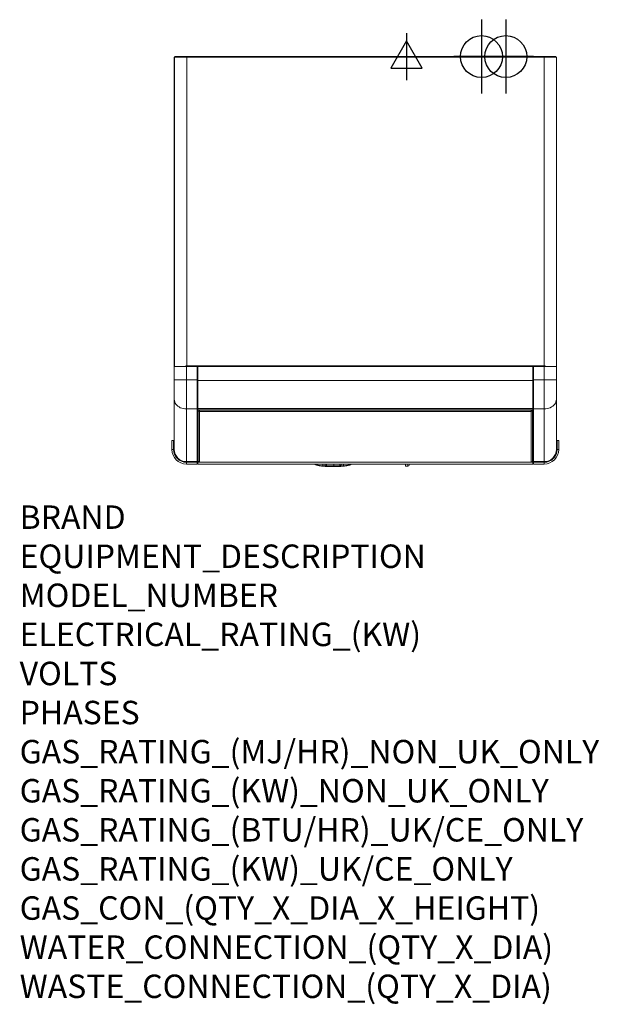
# Model space of a CAD drawing. Units: millimetres. Extents: x 15 to 1004, y -926 to 753.
import ezdxf

# ---------------------------------------------------------------- set-up
doc = ezdxf.new("R2010")
doc.units = ezdxf.units.MM
for name, color, linetype in [('Moffat_2D_Electrical', 6, 'Continuous'), ('Moffat_2D_Hyd', 3, 'Continuous'), ('Moffat_Details', 150, 'Continuous'), ('Moffat_Profiles', 10, 'Continuous')]:
    doc.layers.add(name, color=color, linetype=linetype)
doc.layers.add('Moffat_Notes', color=2, linetype='Continuous', plot=False)
doc.styles.get("Standard").update_dxf_attribs({"font": 'txt.shx'})

# ---------------------------------------------------------------- blocks, each defined once
blk = doc.blocks.new('ELECTRICAL CONNECTION')
at = {"layer": 'Moffat_2D_Electrical'}
for p, q in [((0, 40), (0, -40)), ((0, 26.7), (-26.7, -20)), ((26.7, -20), (0, 26.7)), ((-53.3, 0), (53.3, 0)), ((-26.7, -20), (26.7, -20))]:
    blk.add_line(p, q, dxfattribs=at)
blk = doc.blocks.new('SS WATER CONNECTION')
at = {"layer": 'Moffat_2D_Hyd'}
for p, q in [((0, 47.2), (0, -47.2)), ((-63, 0), (63, 0))]:
    blk.add_line(p, q, dxfattribs=at)
blk.add_circle((0, 0), 35.8, dxfattribs=at)

msp = doc.modelspace()

# ---------------------------------------------------------------- linework, layer by layer
at = {"layer": 'Moffat_Details', "linetype": 'Continuous', "lineweight": 15}
for p, q in [((300.2, 689.5), (300.2, 162.7)), ((909.6, 689.5), (909.6, 162.7)), ((279, 161.8), (299.7, 161.8)), ((298.6, 161.9), (279.4, 161.9)), ((300.2, 162.7), (298.6, 162.7)), ((298.6, 162.7), (298.6, 161.9)), ((298.6, 161.9), (298.7, 161.9)), ((298.7, 162.7), (298.7, 161.9)), ((299.7, 162.7), (299.7, 161.8)), ((299.7, 161.8), (299.7, 138.7)), ((299.7, 161.8), (317.9, 161.8)), ((300.7, 162.7), (300.2, 162.7)), ((300.7, 162.6), (300.7, 162.7)), ((909.1, 162.6), (300.7, 162.6)), ((300.7, 161.8), (300.7, 162.6)), ((317.9, 161.8), (317.9, 138.7)), ((317.9, 161.8), (318.9, 161.8)), ((318.9, 161.8), (318.9, 137.7)), ((890.5, 161.8), (318.9, 161.8)), ((890.5, 137.7), (890.5, 161.8)), ((890.5, 161.8), (891.5, 161.8)), ((891.5, 161.8), (909.7, 161.8)), ((891.5, 138.7), (891.5, 161.8)), ((909.6, 162.7), (909.1, 162.7)), ((909.1, 162.7), (909.1, 162.6)), ((909.1, 162.6), (909.1, 161.8)), ((911.1, 162.7), (909.6, 162.7)), ((909.7, 161.8), (909.7, 162.7)), ((909.7, 138.7), (909.7, 161.8)), ((909.7, 161.8), (930.4, 161.8)), ((911, 161.9), (911, 162.7)), ((911.1, 161.9), (911, 161.9)), ((911.1, 161.9), (911.1, 162.7)), ((930.4, 161.9), (911.1, 161.9)), ((279, 138.7), (299.7, 138.7)), ((299.7, 138.7), (299.7, 89.2)), ((299.7, 138.7), (317.9, 138.7)), ((317.9, 138.7), (317.9, 89.2)), ((318.9, 137.7), (317.9, 137.7)), ((318.9, 137.7), (890.5, 137.7)), ((318.9, 137.7), (318.9, 89.9)), ((890.5, 137.7), (890.5, 89.9)), ((890.5, 137.7), (891.5, 137.7)), ((891.5, 138.7), (909.7, 138.7)), ((891.5, 89.2), (891.5, 138.7)), ((909.7, 89.2), (909.7, 138.7)), ((909.7, 138.7), (930.4, 138.7)), ((317.9, 89.2), (299.7, 89.2)), ((299.7, 89.2), (299.7, -0.6)), ((318.9, 90.3), (317.9, 90.3)), ((317.9, 89.2), (317.9, -0.6)), ((318.9, 88.3), (317.9, 88.3)), ((317.9, 88.1), (318.9, 88.1)), ((318.9, 89.9), (890.5, 89.9)), ((318.9, 87.6), (318.9, 89.9)), ((890.5, 87.6), (318.9, 87.6)), ((318.9, 87.4), (318.9, 87.6)), ((318.9, 87.4), (890.5, 87.4)), ((319.1, 87.4), (319.1, 81.5)), ((319.4, 79.4), (319.4, 87.4)), ((319.9, 86.6), (319.9, 87.4)), ((321.9, 85), (321.9, 87.4)), ((887.5, 85), (321.9, 85)), ((321.9, -1.4), (321.9, 85)), ((887.5, 87.4), (887.5, 85)), ((887.5, 85), (887.5, -1.4)), ((889.5, 87.4), (889.5, 86.6)), ((890, 87.4), (890, 79.4)), ((890.3, 81.8), (890.3, 87.4)), ((890.5, 90.3), (891.5, 90.3)), ((890.5, 89.9), (890.5, 87.6)), ((890.5, 88.3), (891.5, 88.3)), ((890.5, 88.1), (891.5, 88.1)), ((890.5, 87.6), (890.5, 87.4)), ((891.5, 89.2), (909.7, 89.2)), ((891.5, -0.6), (891.5, 89.2)), ((909.7, -0.6), (909.7, 89.2)), ((317.9, 81.5), (319.1, 81.5)), ((319.4, 79.4), (319.9, 79.4)), ((889.5, 79.4), (890, 79.4)), ((890.3, 81.5), (890.3, 81.8)), ((890.3, 81.5), (891.5, 81.5)), ((319.4, 57.3), (319.2, 60)), ((319.9, 53), (319.5, 54.7)), ((890.1, 55.2), (889.6, 52.5)), ((317.9, 45.2), (318, 44.6)), ((319.9, 41.4), (318.1, 41.4)), ((889.5, 43.7), (891.5, 43.7)), ((889.5, 41.4), (891.3, 41.4)), ((889.6, 37.6), (891.2, 36.7)), ((889.6, 37.5), (891.2, 36.6)), ((889.6, 36.6), (890.8, 35.9)), ((889.6, 36.5), (890.7, 35.8)), ((890.8, 35.9), (890.7, 35.8)), ((891.1, 35.4), (891, 35.4)), ((891, 35.4), (891, 27)), ((891.1, 35.4), (891.1, 27)), ((891.2, 36.7), (891.2, 36.6)), ((319.1, 27), (317.9, 27)), ((319.1, 27), (319.1, 19.4)), ((319.1, 19.4), (319.1, 14.6)), ((319.9, 29.1), (319.4, 29.1)), ((319.4, 12.5), (319.4, 29.1)), ((889.6, 29.3), (889.1, 29.3)), ((890, 29.1), (889.7, 29.1)), ((890, 29.1), (890, 12.5)), ((891.5, 27), (890.3, 27)), ((890.3, 14.9), (890.3, 27)), ((317.9, 14.6), (319.1, 14.6)), ((890.3, 14.6), (890.3, 14.9)), ((890.3, 14.6), (891.5, 14.6))]:
    msp.add_line(p, q, dxfattribs=at)
at = {"layer": 'Moffat_Details', "linetype": 'Continuous', "lineweight": 15, "flags": 128}
for points in [[(279, 105.6), (279.2, 103.5), (279.7, 101.4), (280.6, 99.3), (281.8, 97.4), (283.3, 95.6), (285, 94), (287.1, 92.6), (289.3, 91.4), (291.8, 90.5), (294.3, 89.8), (297, 89.4), (299.7, 89.2)], [(909.7, 89.2), (912.4, 89.4), (915, 89.8), (917.6, 90.5), (920, 91.4), (922.3, 92.6), (924.3, 94), (926.1, 95.6), (927.6, 97.4), (928.8, 99.3), (929.7, 101.4), (930.2, 103.5), (930.4, 105.6)], [(891.2, 36.7), (891.4, 36.6), (891.5, 36.5)]]:
    msp.add_lwpolyline(points, dxfattribs=at)
at = {"layer": 'Moffat_Details', "linetype": 'Continuous', "lineweight": 15}
for centre, radius, start, end in [((321.7, 86.8), 1.83, 187.1076, 275.6709), ((887.6, 86.8), 1.83, 264.3291, 352.8924), ((319.1, 81.2), 0.3, 0, 90), ((890.3, 81.2), 0.3, 90, 180), ((316.2, 66.4), 2.75, 308.5187, 358.9536), ((316.4, 60), 2.83, 301.7374, 359.0269), ((316.5, 57.4), 2.86, 298.8093, 358.9949), ((316.6, 54.8), 2.89, 295.8055, 359.0804), ((316.5, 54.7), 2.99, 297.0639, 359.857), ((893.5, 57), 3.31, 180.7566, 230.7507), ((893.7, 60.4), 3.26, 180.7107, 227.0352), ((893.9, 66.7), 3.16, 180.7522, 220.1135), ((320.9, 42.5), 3, 180, 250.3807), ((892.1, 48.2), 3.51, 221.8392, 258.6424), ((888.5, 42.5), 3, 291.5813, 0), ((890.5, 35.4), 0.5, 0, 60), ((890.5, 35.4), 0.6, 0, 60), ((890.5, 35.4), 1.4, 44.4153, 60), ((319.1, 27.3), 0.3, 270, 360), ((890.3, 27.3), 0.3, 180, 270), ((319.1, 14.3), 0.3, 0, 90), ((890.3, 14.3), 0.3, 90, 180)]:
    msp.add_arc(centre, radius, start, end, dxfattribs=at)
for centre, major_axis, start_param, end_param in [((321.5, 432.4), (0, 393.5), 2.834019, 2.856588), ((888.2, 432.4), (0, 393), 3.426726, 3.442009)]:
    msp.add_ellipse(centre, major_axis=major_axis, ratio=0.017455, start_param=start_param, end_param=end_param, dxfattribs=at)
for points in [[(319.9, 0.6), (319.9, 1.1), (319.9, 2.1), (319.9, 4.9), (319.9, 8.7), (319.9, 13.5), (319.9, 19.3), (319.9, 26.1), (319.9, 33.9), (319.9, 42.6), (319.9, 52.2), (319.9, 62.8), (319.9, 74.2), (319.9, 82.5), (319.9, 86.6)], [(889.5, 86.6), (889.5, 82.5), (889.5, 74.2), (889.5, 62.8), (889.5, 52.2), (889.5, 42.6), (889.5, 33.9), (889.5, 26.1), (889.5, 19.3), (889.5, 13.5), (889.5, 8.7), (889.5, 4.9), (889.5, 2.1), (889.5, 1.1), (889.5, 0.6)]]:
    msp.add_open_spline(points, degree=3, dxfattribs=at)
for points, knots in [([(318.9, 66.3), (318.9, 68.2), (318.7, 71.9), (318.5, 77), (318.4, 80.4), (318.3, 81.5)], [0, 0, 0, 0, 0.402303, 0.805195, 1, 1, 1, 1]), ([(891.3, 81.5), (891.3, 80.1), (891.1, 76), (890.9, 71.1), (890.8, 67.8), (890.7, 66.6)], [0, 0, 0, 0, 0.2579, 0.753017, 1, 1, 1, 1]), ([(319.2, 60), (319.2, 61.1), (319.1, 63.1), (319, 65.3), (318.9, 66.3)], [0, 0, 0, 0, 0.568184, 1, 1, 1, 1]), ([(890.1, 55.2), (890.1, 55.2), (890.1, 55), (890.2, 54.3), (890.6, 53.4), (891.1, 52.8), (891.5, 52.6), (891.5, 52.6)], [0, 0, 0, 0, 0.0102686, 0.2466561, 0.6211609, 0.9944106, 1, 1, 1, 1]), ([(890.1, 55.2), (890.2, 54.8), (890.3, 53.9), (890.9, 52.9), (891.4, 52.6), (891.5, 52.6)], [0, 0, 0, 0, 0.439179, 0.878345, 1, 1, 1, 1]), ([(890.4, 60.3), (890.4, 60.1), (890.3, 58.9), (890.3, 57.8), (890.2, 57)], [0, 0, 0, 0, 0.209674, 1, 1, 1, 1]), ([(890.7, 66.6), (890.7, 65.5), (890.6, 63.3), (890.5, 61.3), (890.4, 60.3)], [0, 0, 0, 0, 0.5137279, 1, 1, 1, 1]), ([(318, 44.6), (318.3, 44.6), (318.9, 44.6), (319.6, 44.9), (319.8, 45.1), (319.9, 45.2)], [0, 0, 0, 0, 0.4091, 0.816068, 1, 1, 1, 1])]:
    msp.add_open_spline(points, degree=3, knots=knots, dxfattribs=at)
at = {"layer": 'Moffat_Profiles', "linetype": 'Continuous', "lineweight": 15}
for p, q in [((279.4, 689.5), (279.4, 161.9)), ((279.4, 689.5), (300.2, 689.5)), ((280, 689.5), (280, 689.5)), ((280, 689.5), (280.5, 689.5)), ((280.2, 689.5), (280.2, 690.3)), ((280.2, 690.3), (300.2, 690.3)), ((280.5, 689.5), (300.2, 689.5)), ((300.2, 689.5), (300.2, 690.3)), ((300.2, 690.3), (909.6, 690.3)), ((300.2, 689.5), (909.6, 689.5)), ((909.6, 690.3), (909.6, 689.5)), ((909.6, 690.3), (929.6, 690.3)), ((909.6, 689.5), (930.4, 689.5)), ((909.6, 689.5), (929.3, 689.5)), ((929.3, 689.5), (929.8, 689.5)), ((929.6, 689.5), (929.6, 690.3)), ((929.8, 689.5), (929.8, 689.5)), ((930.4, 689.5), (930.4, 161.9)), ((279, 688.6), (279, 688.4)), ((279.4, 688.6), (279, 688.6)), ((279, 688.4), (279.4, 688.4)), ((279, 165.2), (279, 688.4)), ((279.4, 165.2), (279, 165.2)), ((279, 165.2), (279, 163.6)), ((279.4, 163.6), (279, 163.6)), ((279, 163.6), (279, 162.1)), ((279, 162.1), (279, 161.8)), ((279.4, 162.1), (279, 162.1)), ((279, 161.8), (279, 138.7)), ((280.1, 161.8), (280.1, 161.9)), ((280.2, 161.9), (280.2, 161.8)), ((929.2, 161.8), (929.2, 161.9)), ((929.3, 161.8), (929.3, 161.9)), ((930.4, 161.9), (930.4, 161.8)), ((930.4, 161.8), (930.4, 138.7)), ((279, 105.6), (279, 138.7)), ((930.4, 138.7), (930.4, 105.6)), ((279, 20.1), (279, 105.6)), ((930.4, 105.6), (930.4, 20.1)), ((275, 35.3), (275, 20)), ((275, 35.3), (277.9, 35.3)), ((277.9, 20), (277.9, 35.3)), ((278, 35.3), (277.9, 35.3)), ((278, 35.3), (278, 20)), ((279, 35.3), (278, 35.3)), ((931.4, 35.3), (930.4, 35.3)), ((931.4, 35.3), (931.4, 20)), ((931.5, 35.3), (931.4, 35.3)), ((931.5, 35.3), (931.5, 20)), ((931.5, 35.3), (934.4, 35.3)), ((934.4, 20), (934.4, 35.3)), ((275, 20), (277.9, 20)), ((278, 20), (279, 20)), ((279, 20), (279, 20.1)), ((930.4, 20.1), (930.4, 20)), ((930.4, 20), (931.4, 20)), ((931.5, 20), (934.4, 20)), ((317.9, 7.7), (319.9, 7.7)), ((317.9, 6.7), (319.9, 6.7)), ((319.4, 12.5), (319.9, 12.5)), ((889.5, 12.5), (890, 12.5)), ((889.5, 7.7), (891.5, 7.7)), ((889.5, 6.7), (891.5, 6.7)), ((317.9, -0.6), (299.7, -0.6)), ((299.7, -0.6), (299.7, -0.7)), ((317.9, -0.7), (299.7, -0.7)), ((299.7, -0.7), (299.7, -1.7)), ((317.9, -1.7), (299.7, -1.7)), ((299.7, -1.8), (299.7, -4.7)), ((317.9, -1.8), (299.7, -1.8)), ((317.9, -4.7), (299.7, -4.7)), ((317.9, -0.1), (318.1, -0.1)), ((318.4, -0.4), (317.9, -0.4)), ((317.9, -0.6), (317.9, -0.7)), ((317.9, -1.7), (317.9, -0.7)), ((317.9, -1.8), (317.9, -1.7)), ((317.9, -1.8), (317.9, -4.7)), ((317.9, -1.8), (318.9, -1.8)), ((317.9, -4.3), (318.9, -4.3)), ((318.3, -0.3), (318.1, -0.1)), ((318.4, -0.4), (318.3, -0.3)), ((318.6, -0.2), (318.5, -0.3)), ((318.5, -0.3), (318.7, -0.3)), ((318.7, -0.3), (318.9, -0.3)), ((318.9, -0.3), (318.9, -0.8)), ((318.9, -0.3), (320.1, -0.3)), ((318.9, -0.8), (320.4, -0.8)), ((890.5, -1.8), (318.9, -1.8)), ((318.9, -4.8), (318.9, -1.8)), ((318.9, -4.8), (890.5, -4.8)), ((321.9, -1.4), (887.5, -1.4)), ((887.5, -1.4), (321.9, -1.4)), ((321.9, -1.4), (321.9, -1.4)), ((522.3, -6.4), (521.8, -4.8)), ((523.9, -6.8), (522.3, -6.4)), ((522.7, -6.9), (524.3, -7.3)), ((523.9, -6.8), (523.4, -4.8)), ((523.9, -6.8), (524.1, -6.8)), ((532.6, -7.9), (531.9, -4.8)), ((532.3, -7.8), (532.6, -7.9)), ((532.5, -8.5), (532.7, -8.5)), ((532.6, -7.9), (533, -7.9)), ((532.7, -8.5), (533.1, -8.5)), ((536.4, -8), (533, -7.9)), ((533.1, -8.5), (536.5, -8.7)), ((536.5, -8.7), (533.2, -8.5)), ((536.4, -8), (536.2, -4.8)), ((538.3, -8), (536.4, -8)), ((536.5, -8.7), (538.3, -8.7)), ((538.3, -8), (538.3, -4.8)), ((551.1, -8), (538.3, -8)), ((538.3, -8.7), (551.1, -8.7)), ((551.1, -8), (551.1, -4.8)), ((561.3, -8), (551.1, -8)), ((551.1, -8.7), (561.3, -8.7)), ((561.3, -8), (561.4, -4.8)), ((563.2, -8), (561.3, -8)), ((561.3, -8.7), (563.2, -8.7)), ((566.4, -8.5), (563.1, -8.7)), ((563.2, -8), (563.5, -4.8)), ((566.7, -7.9), (563.2, -8)), ((563.2, -8.7), (566.5, -8.5)), ((566.5, -8.5), (566.9, -8.5)), ((567.1, -7.9), (566.7, -7.9)), ((566.9, -8.5), (567.1, -8.5)), ((567.1, -7.9), (567.8, -4.8)), ((567.3, -7.8), (567.1, -7.9)), ((575.3, -7.3), (576.9, -6.9)), ((575.7, -6.8), (575.6, -6.8)), ((575.7, -6.8), (576.2, -4.8)), ((577.3, -6.4), (575.7, -6.8)), ((577.3, -6.4), (577.8, -4.8)), ((673.2, -8.6), (673.2, -4.8)), ((673.2, -8.6), (677, -8.6)), ((677, -8.6), (677, -4.8)), ((680, -4.8), (680, -5.6)), ((887.5, -1.4), (887.5, -1.4)), ((889, -0.8), (890.5, -0.8)), ((889.3, -0.3), (890.5, -0.3)), ((890.5, -0.3), (890.7, -0.3)), ((890.5, -0.8), (890.5, -0.3)), ((891.5, -1.8), (890.5, -1.8)), ((890.5, -1.8), (890.5, -4.8)), ((891.5, -4.3), (890.5, -4.3)), ((890.7, -0.3), (890.8, -0.3)), ((890.8, -0.2), (890.8, -0.3)), ((891.1, -0.3), (891, -0.4)), ((891.5, -0.4), (891, -0.4)), ((891.2, -0.1), (891.1, -0.3)), ((891.2, -0.1), (891.5, -0.1)), ((891.5, -0.6), (909.7, -0.6)), ((891.5, -0.7), (891.5, -0.6)), ((891.5, -0.7), (909.7, -0.7)), ((891.5, -0.7), (891.5, -1.7)), ((891.5, -1.7), (909.7, -1.7)), ((891.5, -1.7), (891.5, -1.8)), ((909.7, -1.8), (891.5, -1.8)), ((891.5, -4.7), (891.5, -1.8)), ((891.5, -4.7), (909.7, -4.7)), ((909.7, -0.7), (909.7, -0.6)), ((909.7, -0.7), (909.7, -1.7)), ((909.7, -4.7), (909.7, -1.8))]:
    msp.add_line(p, q, dxfattribs=at)
for centre, radius, start, end in [((279.8, 688.6), 0.81, 126.3412, 180), ((280.1, 163.6), 1.1, 180, 225.573), ((299.7, 20), 24.7, 180, 270), ((299.7, 20), 21.8, 180, 270), ((299.7, 20), 21.7, 180, 270), ((299.7, 20.1), 20.7, 180.0217, 270.0216), ((299.7, 20), 20.7, 180, 270), ((909.7, 20.1), 20.7, 269.9784, 359.9783), ((909.7, 20), 20.7, 270, 360), ((909.7, 20), 21.7, 270, 0), ((909.7, 20), 21.8, 270, 0), ((909.7, 20), 24.7, 270, 0), ((887.5, 0.6), 2, 270, 0.0229), ((887.5, 0.6), 2, 269.9509, 359.9508), ((677, -5.6), 3, 270, 0)]:
    msp.add_arc(centre, radius, start, end, dxfattribs=at)
for points, knots in [([(318.1, -0.1), (318.5, 0.7), (318.9, 1.8), (319.7, 2.8), (319.9, 3)], [0, 0, 0, 0, 0.784987, 1, 1, 1, 1]), ([(318.9, -0.1), (319.1, 0.5), (319.4, 1.2), (319.8, 1.9), (319.9, 2)], [0, 0, 0, 0, 0.801014, 1, 1, 1, 1]), ([(891.2, -0.1), (890.9, 0.7), (890.4, 1.8), (889.6, 2.8), (889.5, 3)], [0, 0, 0, 0, 0.784987, 1, 1, 1, 1]), ([(890.5, -0.1), (890.3, 0.5), (890, 1.2), (889.6, 1.9), (889.5, 2)], [0, 0, 0, 0, 0.8010062, 1, 1, 1, 1]), ([(318.1, -0.1), (318.2, -0.1), (318.4, -0.2), (318.5, -0.2), (318.6, -0.2)], [0, 0, 0, 0, 0.485318, 1, 1, 1, 1]), ([(318.3, -0.3), (318.3, -0.3), (318.4, -0.3), (318.5, -0.3), (318.5, -0.3)], [0, 0, 0, 0, 0.50101, 1, 1, 1, 1]), ([(318.6, -0.2), (318.7, -0.2), (318.8, -0.2), (318.8, -0.1), (318.9, -0.1)], [0, 0, 0, 0, 0.51477, 1, 1, 1, 1]), ([(518.5, -4.8), (518.6, -4.9), (518.9, -5.2), (519.8, -5.7), (521, -6.4), (522.1, -6.7), (522.7, -6.9)], [0, 0, 0, 0, 0.154901, 0.438131, 0.720029, 1, 1, 1, 1]), ([(522.3, -6.4), (521.6, -6.2), (520.3, -5.8), (519.1, -5.2), (518.7, -4.9), (518.5, -4.8)], [0, 0, 0, 0, 0.388283, 0.7769146, 1, 1, 1, 1]), ([(522.7, -6.9), (522.6, -6.9), (522.5, -6.8), (522.4, -6.7), (522.3, -6.5), (522.3, -6.4)], [0, 0, 0, 0, 0.189962, 0.594959, 1, 1, 1, 1]), ([(524.6, -7.4), (524.6, -7.4), (524.4, -7.4), (524.2, -7.3), (524, -7.1), (524, -6.9), (523.9, -6.8)], [0, 0, 0, 0, 0.250002, 0.5, 0.749998, 1, 1, 1, 1]), ([(532.3, -7.8), (530.8, -7.7), (527.7, -7.5), (525.3, -7), (524.1, -6.8)], [0, 0, 0, 0, 0.499888, 1, 1, 1, 1]), ([(524.4, -7.4), (524.4, -7.3), (524.3, -7.3), (524.1, -7.1), (524.1, -6.9), (524.1, -6.8)], [0, 0, 0, 0, 0.216338, 0.608169, 1, 1, 1, 1]), ([(524.4, -7.4), (525.6, -7.6), (528, -8.1), (531, -8.4), (532.5, -8.5)], [0, 0, 0, 0, 0.500393, 1, 1, 1, 1]), ([(524.6, -7.4), (524.6, -7.4), (524.5, -7.4), (524.4, -7.4), (524.4, -7.4)], [0, 0, 0, 0, 0.508437, 1, 1, 1, 1]), ([(532.5, -8.5), (532.5, -8.5), (532.4, -8.4), (532.4, -8.2), (532.3, -8), (532.3, -7.8)], [0, 0, 0, 0, 0.258795, 0.629392, 1, 1, 1, 1]), ([(532.6, -8.5), (532.6, -8.5), (532.5, -8.6), (532.5, -8.5), (532.5, -8.5)], [0, 0, 0, 0, 0.768237, 1, 1, 1, 1]), ([(532.7, -8.5), (532.7, -8.5), (532.6, -8.4), (532.6, -8.2), (532.6, -8), (532.6, -7.9)], [0, 0, 0, 0, 0.347396, 0.673813, 1, 1, 1, 1]), ([(532.9, -8.5), (532.8, -8.5), (532.8, -8.6), (532.7, -8.5), (532.7, -8.5)], [0, 0, 0, 0, 0.861495, 1, 1, 1, 1]), ([(533, -7.9), (533, -8), (533, -8.3), (533, -8.5), (533.1, -8.5), (533.1, -8.5)], [0, 0, 0, 0, 0.414549, 0.828912, 1, 1, 1, 1]), ([(533.1, -8.5), (533.1, -8.5), (533.1, -8.6), (533.2, -8.6), (533.2, -8.5)], [0, 0, 0, 0, 0.322807, 1, 1, 1, 1]), ([(536.5, -8.7), (536.4, -8.6), (536.4, -8.6), (536.4, -8.4), (536.4, -8.1), (536.4, -8)], [0, 0, 0, 0, 0.263192, 0.631595, 1, 1, 1, 1]), ([(536.5, -8.7), (536.5, -8.7), (536.5, -8.7), (536.5, -8.7), (536.5, -8.7)], [0, 0, 0, 0, 0.428161, 1, 1, 1, 1]), ([(538.3, -8.7), (538.3, -8.7), (538.3, -8.7), (538.3, -8.6), (538.3, -8.3), (538.3, -8.1), (538.3, -8)], [0, 0, 0, 0, 0.170672, 0.485948, 0.762447, 1, 1, 1, 1]), ([(551.1, -8.7), (551.1, -8.7), (551.1, -8.7), (551.1, -8.6), (551.1, -8.4), (551.1, -8.2), (551.1, -8)], [0, 0, 0, 0, 0.111113, 0.407408, 0.703704, 1, 1, 1, 1]), ([(561.3, -8.7), (561.3, -8.7), (561.3, -8.6), (561.3, -8.4), (561.3, -8.2), (561.3, -8)], [0, 0, 0, 0, 0.264546, 0.632273, 1, 1, 1, 1]), ([(561.3, -8.7), (561.3, -8.7), (561.3, -8.7), (561.3, -8.7), (561.3, -8.7)], [0, 0, 0, 0, 0.5719826, 1, 1, 1, 1]), ([(563.1, -8.7), (563.1, -8.7), (563.2, -8.7), (563.2, -8.7), (563.2, -8.7)], [0, 0, 0, 0, 0.871546, 1, 1, 1, 1]), ([(563.2, -8.7), (563.2, -8.6), (563.2, -8.6), (563.2, -8.3), (563.2, -8.1), (563.2, -8)], [0, 0, 0, 0, 0.350979, 0.675608, 1, 1, 1, 1]), ([(566.4, -8.5), (566.4, -8.6), (566.5, -8.6), (566.5, -8.5), (566.5, -8.5)], [0, 0, 0, 0, 0.863124, 1, 1, 1, 1]), ([(566.5, -8.5), (566.6, -8.5), (566.6, -8.4), (566.7, -8.2), (566.7, -8), (566.7, -7.9)], [0, 0, 0, 0, 0.347985, 0.674108, 1, 1, 1, 1]), ([(566.8, -8.5), (566.8, -8.5), (566.9, -8.6), (566.9, -8.5), (566.9, -8.5)], [0, 0, 0, 0, 0.8614886, 1, 1, 1, 1]), ([(566.9, -8.5), (566.9, -8.5), (567, -8.4), (567, -8.2), (567, -8), (567.1, -7.9)], [0, 0, 0, 0, 0.347393, 0.673811, 1, 1, 1, 1]), ([(567.1, -8.5), (567.1, -8.5), (567.1, -8.6), (567, -8.5), (567, -8.5)], [0, 0, 0, 0, 0.231763, 1, 1, 1, 1]), ([(567.1, -8.5), (568.6, -8.4), (571.6, -8.1), (574, -7.6), (575.2, -7.4)], [0, 0, 0, 0, 0.499607, 1, 1, 1, 1]), ([(567.3, -7.8), (567.3, -8), (567.3, -8.2), (567.2, -8.4), (567.1, -8.5), (567.1, -8.5)], [0, 0, 0, 0, 0.370608, 0.741205, 1, 1, 1, 1]), ([(575.6, -6.8), (574.3, -7), (571.9, -7.5), (568.8, -7.7), (567.3, -7.8)], [0, 0, 0, 0, 0.5001122, 1, 1, 1, 1]), ([(575, -7.4), (575, -7.4), (575.1, -7.4), (575.2, -7.4), (575.2, -7.4)], [0, 0, 0, 0, 0.508373, 1, 1, 1, 1]), ([(575.2, -7.4), (575.2, -7.3), (575.4, -7.3), (575.5, -7.1), (575.5, -6.9), (575.6, -6.8)], [0, 0, 0, 0, 0.216311, 0.608155, 1, 1, 1, 1]), ([(575.2, -7.4), (575.2, -7.4), (575.2, -7.4), (575.3, -7.3), (575.3, -7.3)], [0, 0, 0, 0, 0.370924, 1, 1, 1, 1]), ([(575.3, -7.3), (575.4, -7.3), (575.5, -7.3), (575.6, -7.1), (575.7, -6.9), (575.7, -6.8)], [0, 0, 0, 0, 0.213421, 0.606708, 1, 1, 1, 1]), ([(576.9, -6.9), (577.5, -6.7), (578.6, -6.4), (579.9, -5.7), (580.7, -5.2), (581, -4.9), (581.1, -4.8)], [0, 0, 0, 0, 0.279968, 0.561863, 0.845092, 1, 1, 1, 1]), ([(576.9, -6.9), (577, -6.9), (577.1, -6.8), (577.2, -6.7), (577.3, -6.5), (577.3, -6.4)], [0, 0, 0, 0, 0.189964, 0.594983, 1, 1, 1, 1]), ([(581.1, -4.8), (580.9, -4.9), (580.6, -5.2), (579.3, -5.8), (578, -6.2), (577.3, -6.4)], [0, 0, 0, 0, 0.223085, 0.611717, 1, 1, 1, 1]), ([(890.5, -0.1), (890.5, -0.1), (890.6, -0.2), (890.7, -0.2), (890.8, -0.2)], [0, 0, 0, 0, 0.48523, 1, 1, 1, 1]), ([(890.8, -0.2), (890.8, -0.2), (891, -0.2), (891.2, -0.1), (891.2, -0.1)], [0, 0, 0, 0, 0.5146823, 1, 1, 1, 1]), ([(890.8, -0.3), (890.9, -0.3), (891, -0.3), (891.1, -0.3), (891.1, -0.3)], [0, 0, 0, 0, 0.49899, 1, 1, 1, 1])]:
    msp.add_open_spline(points, degree=3, knots=knots, dxfattribs=at)
for points in [[(319.9, 0.6), (319.9, 0.3), (320, -0.2), (320.5, -0.9), (321.1, -1.3), (321.6, -1.4), (321.9, -1.4)], [(318.4, -0.4), (318.5, -0.4), (318.6, -0.4), (318.6, -0.3), (318.7, -0.3)], [(318.7, -0.3), (318.7, -0.3), (318.8, -0.2), (318.8, -0.1), (318.9, -0.1)], [(318.9, -0.8), (318.9, -0.8), (318.9, -0.8), (318.9, -1.1), (318.9, -1.4), (318.9, -1.6), (318.9, -1.8)], [(890.7, -0.3), (890.6, -0.3), (890.6, -0.2), (890.5, -0.1), (890.5, -0.1)], [(890.5, -1.8), (890.5, -1.6), (890.5, -1.4), (890.5, -1.1), (890.5, -0.8), (890.5, -0.8), (890.5, -0.8)], [(891, -0.4), (890.9, -0.4), (890.8, -0.4), (890.7, -0.3), (890.7, -0.3)]]:
    msp.add_open_spline(points, degree=3, dxfattribs=at)

# ---------------------------------------------------------------- block references
at = {"rotation": 270}
for p in [(802.7, 690.3), (844.2, 690.3)]:
    msp.add_blockref('SS WATER CONNECTION', p, dxfattribs=at)
msp.add_blockref('ELECTRICAL CONNECTION', (674.7, 690.3))

# ---------------------------------------------------------------- texts
at = {"layer": 'Moffat_Notes', "flags": 3}
for tag, p, s in [('BRAND', (15.4, -115.3), 'SCOTSMAN'), ('EQUIPMENT_DESCRIPTION', (15.4, -182), 'SELF CONTAINED DICE ICE MACHINE'), ('MODEL_NUMBER', (15.4, -248.6), 'NUH 307 AS OX'), ('ELECTRICAL_RATING_(KW)', (15.4, -315.3), '0.525'), ('VOLTS', (15.4, -382), '230-240'), ('PHASES', (15.4, -448.6), '1P+N+E'), ('GAS_RATING_(MJ/HR)_NON_UK_ONLY', (15.4, -515.3), 'N/A'), ('GAS_RATING_(KW)_NON_UK_ONLY', (15.4, -582), 'N/A'), ('GAS_RATING_(BTU/HR)_UK/CE_ONLY', (15.4, -648.6), 'N/A'), ('GAS_RATING_(KW)_UK/CE_ONLY', (15.4, -715.3), 'N/A'), ('GAS_CON_(QTY_X_DIA_X_HEIGHT)', (15.4, -782.1), 'N/A'), ('WATER_CONNECTION_(QTY_X_DIA)', (15.4, -848.8), '3/4"'), ('WASTE_CONNECTION_(QTY_X_DIA)', (15.4, -915.6), '25/32"')]:
    msp.add_attdef(tag, p, s, height=40, dxfattribs=at)

doc.saveas('drawing.dxf')
